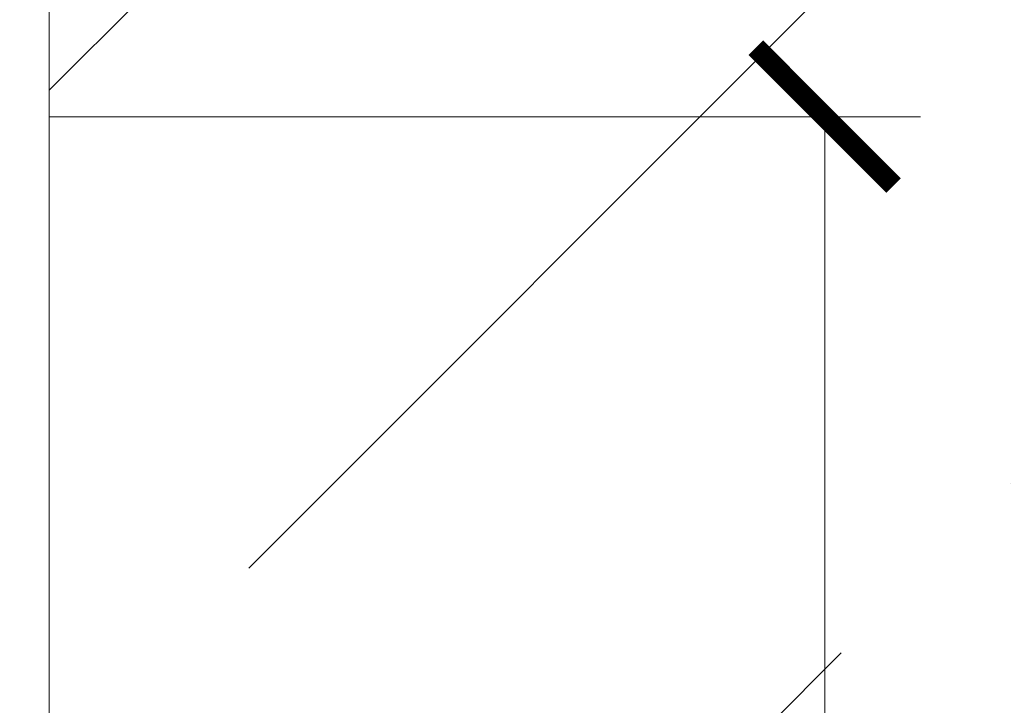
# Model space of a CAD drawing. Units: inches. Extents: x 61.1 to 72.9, y 62.2 to 72.7.
# Drawn here: x 69.8 to 70.4, y 67.5 to 68 of the extents above; entities that cross this region are included whole.
import ezdxf

# ---------------------------------------------------------------- set-up
doc = ezdxf.new("R2010")
doc.units = ezdxf.units.IN
doc.header["$MEASUREMENT"] = 0
doc.layers.get('0').update_dxf_attribs({"lineweight": 0})
doc.layers.get('Defpoints').update_dxf_attribs({"lineweight": 0})
doc.layers.add('ALUM', color=7, linetype='Continuous', lineweight=0)
doc.layers.add('DIMENSION', color=9, linetype='Continuous', lineweight=0)
doc.styles.add('BORDER', font='GOTHIC.TTF')
doc.dimstyles.new('aprop', dxfattribs={"dimtxt": 0.1, "dimasz": 0.09, "dimexe": 0.0625, "dimexo": 0.0625, "dimgap": 0.062, "dimtad": 1, "dimdec": 4, "dimzin": 3, "dimdsep": 46, "dimlunit": 4, "dimtxsty": 'BORDER', "dimblk": 'ARCHTICK', "dimcen": 0.09, "dimclrd": 256, "dimclre": 256, "dimclrt": 256, "dimazin": 0, "dimtfac": 1, "dimtdec": 4, "dimtix": 1, "dimtmove": 2, "dimatfit": 2, "dimldrblk": 'ARCHTICK', "dimfxl": 1, "dimfrac": 2, "dimtolj": 1, "dimtzin": 0, "dimlwd": -1, "dimlwe": -1, "dimarcsym": 0})

# ---------------------------------------------------------------- blocks, each defined once
blk = doc.blocks.new('_ArchTick')
at = {"color": 0, "linetype": 'ByBlock', "const_width": 0.15}
blk.add_lwpolyline([(-0.5, -0.5), (0.5, 0.5)], dxfattribs=at)
blk = doc.blocks.new('*D38')
at = {"layer": 'ALUM', "transparency": 16777216}
for p, q in [((69.77078, 67.88904), (70.33934, 67.88904)), ((70.27684, 67.88904), (70.27684, 63.88904)), ((69.77078, 63.88904), (70.33934, 63.88904))]:
    blk.add_line(p, q, dxfattribs=at)
at = {"layer": 'Defpoints', "color": 0, "transparency": 16777216}
for p in [(69.70828, 67.88904), (69.70828, 63.88904), (70.27684, 63.88904)]:
    blk.add_point(p, dxfattribs=at)
at = {"layer": 'ALUM', "transparency": 16777216, "xscale": 0.09, "yscale": 0.09, "zscale": 0.09}
for p, rotation in [((70.27684, 67.88904), 90), ((70.27684, 63.88904), 270)]:
    blk.add_blockref('_ArchTick', p, dxfattribs=dict(at, rotation=rotation))
at = {"layer": 'ALUM', "transparency": 16777216, "insert": (70.16358, 65.88904), "char_height": 0.1, "attachment_point": 5, "rotation": 90, "style": 'BORDER'}
blk.add_mtext('\\A1;4"', dxfattribs=at)

msp = doc.modelspace()

# ---------------------------------------------------------------- hatches: boundary and pattern name
at = {"layer": 'DIMENSION'}
h = msp.add_hatch(dxfattribs=at)
h.set_pattern_fill('ANSI36', color=256, scale=2.5)
h.set_pattern_definition([(45, (-21.69187, 24.61535), (0.16572815, 0.6076699), [0.78125, -0.15625, 0, -0.15625])])
h.paths.add_polyline_path([(69.77078, 71.63314), (72.79591, 71.63314), (72.79591, 63.4523), (69.77078, 63.4523)])

# ---------------------------------------------------------------- linework, layer by layer
msp.add_lwpolyline([(72.75769, 71.63314), (69.77078, 71.63314), (69.77078, 63.4523)])

# ---------------------------------------------------------------- dimensions: what is measured, and where the dimension line sits
at = {"layer": 'ALUM'}
dim = msp.add_linear_dim(base=(70.27684, 63.88904), p1=(69.70828, 67.88904), p2=(69.70828, 63.88904), angle=90, dimstyle='aprop', dxfattribs=at)
dim.commit()
dim.dimension.update_dxf_attribs({"geometry": '*D38', "text_midpoint": (70.16358, 65.88904)})

doc.saveas('drawing.dxf')
